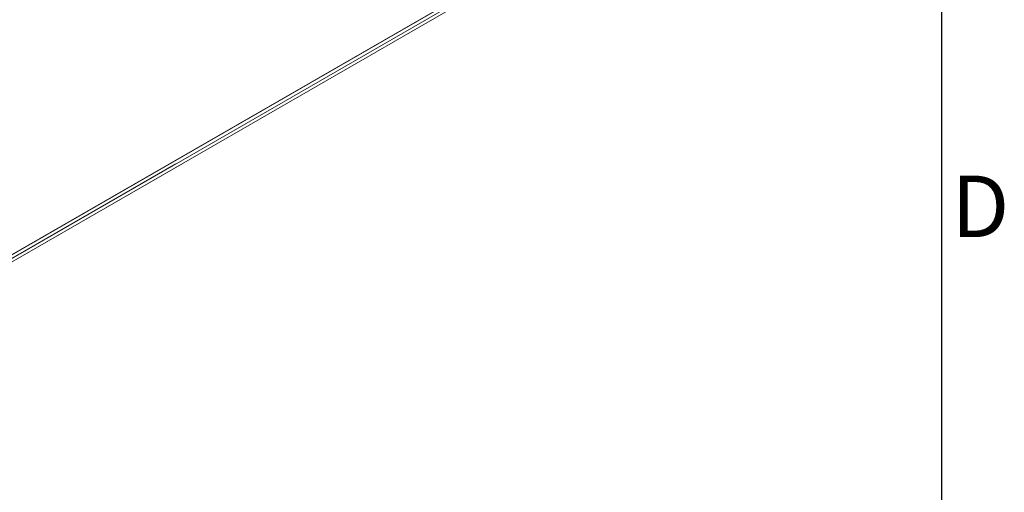
# Model space of a CAD drawing. Units: millimetres. Extents: x -4457 to 3506, y 73 to 3108.
# Drawn here: x -657 to -337, y 1705 to 1859 of the extents above; entities that cross this region are included whole.
import ezdxf
from ezdxf.enums import TextEntityAlignment as Align

# ---------------------------------------------------------------- set-up
doc = ezdxf.new("R2010")
doc.units = ezdxf.units.MM
doc.header["$LTSCALE"] = 2
doc.layers.add('Title Block', color=7, linetype='Continuous')
doc.styles.add('ISO Proportional', font='ARIALN.TTF', dxfattribs={"width": 0.8})

# ---------------------------------------------------------------- blocks, each defined once
blk = doc.blocks.new('ISO A1 title block')
at = {"layer": 'Title Block'}
blk.add_line((820, 20), (820, 574), dxfattribs=at)
at = {"layer": 'Title Block', "style": 'ISO Proportional'}
blk.add_text('D', height=4, dxfattribs=at).set_placement((822.5, 331.625), align=Align.MIDDLE)
at = {"layer": 'Title Block', "style": 'ISO Proportional', "flags": 8}
for tag, p in [('FILENAME', (747, 43)), ('DATE', (772, 43)), ('SCALE', (802, 43)), ('EDITION', (787, 23)), ('SHEET', (802, 23))]:
    blk.add_attdef(tag, text='', height=2.5, dxfattribs=at).set_placement(p, align=Align.MIDDLE_LEFT)
blk.add_attdef('DRAWING_NUMBER', text='', height=3, dxfattribs=at).set_placement((755, 25), align=Align.MIDDLE)

msp = doc.modelspace()

# ---------------------------------------------------------------- linework, layer by layer
at = {"color": 7, "linetype": 'Continuous', "lineweight": 18}
for p, q in [((-515.09, 1865.23), (-788.54, 1707.37)), ((-515.25, 1866.39), (-787.64, 1709.15)), ((-515.22, 1866.35), (-787.55, 1709.09)), ((-696.07, 1759.61), (-513.1, 1865.23)), ((-606.7, 1812.42), (-788.61, 1707.41)), ((-787.55, 1706.8), (-604.58, 1812.42))]:
    msp.add_line(p, q, dxfattribs=at)

# ---------------------------------------------------------------- block references
at = {"layer": 'Title Block', "xscale": 5, "yscale": 5, "zscale": 5}
msp.add_blockref('ISO A1 title block', (-4457.35, 137.82), dxfattribs=at)

doc.saveas('drawing.dxf')
